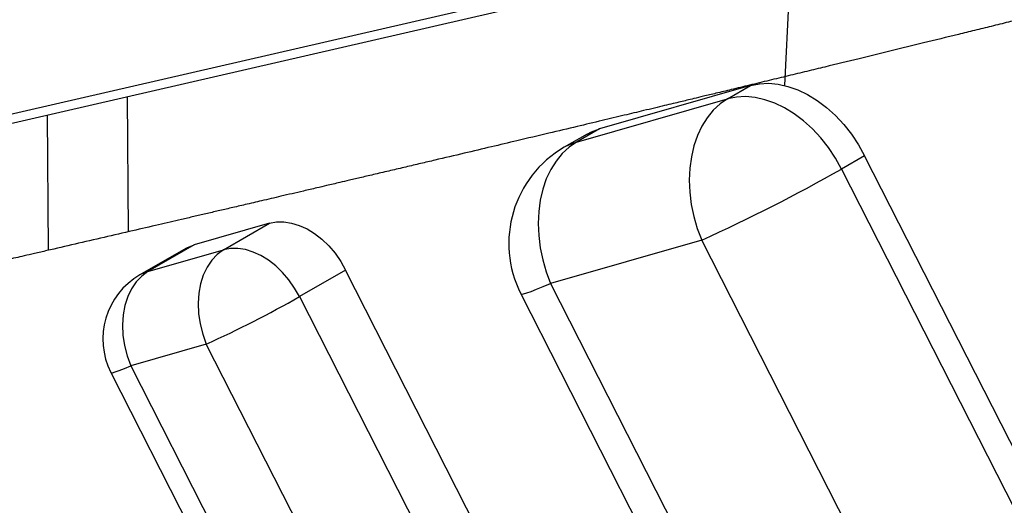
# Model space of a CAD drawing. Units: millimetres. Extents: x 2.6 to 11.8, y 1.4 to 11.5.
# Drawn here: x 4.7 to 5, y 5.6 to 5.7 of the extents above; entities that cross this region are included whole.
import ezdxf

# ---------------------------------------------------------------- set-up
doc = ezdxf.new("R2010")
doc.units = ezdxf.units.MM

msp = doc.modelspace()

# ---------------------------------------------------------------- linework, layer by layer
at = {"color": 7, "linetype": 'Continuous', "lineweight": 25}
for p, q in [((4.498218350734372, 5.616187225844601), (5.176300101604124, 5.77215213682864)), ((4.509056144084592, 5.616187225844601), (5.187137894954343, 5.77215213682864)), ((4.908678107585569, 5.708103891279438), (4.906741910304685, 5.669784854914884)), ((4.897604160632748, 5.669748198058346), (4.856722169246335, 5.65805346873019)), ((4.891373925532956, 5.666151176955441), (4.897604160632748, 5.669748198058346)), ((4.729350142802854, 5.630242120291927), (4.729060702647825, 5.666790257956722)), ((4.850491934146542, 5.654456477429608), (4.891373925532956, 5.666151176955441)), ((4.707714133586545, 5.625242035653332), (4.707424455012936, 5.661813717152813)), ((4.856722169246335, 5.65805346873019), (4.850491934146542, 5.654456477429608)), ((4.853413515414854, 5.656653981473187), (4.847183280315061, 5.653056990172604)), ((4.928424053516049, 5.650792728926876), (4.922193818416257, 5.647195707823971)), ((5.437626295413633, 4.650788467194775), (4.928424053516049, 5.650792728926876)), ((4.767489843692441, 5.632527600791195), (4.74704890760388, 5.626680236127117)), ((4.755029492702145, 5.625333588387707), (4.767489843692441, 5.632527600791195)), ((4.884374671306271, 5.627979915406445), (4.843492799129147, 5.616285186078289)), ((4.744843058910031, 5.625747244622448), (4.732382707919736, 5.618553232218961)), ((4.74704890760388, 5.626680236127117), (4.734588437404294, 5.619486223723629)), ((4.734588437404294, 5.619486223723629), (4.755029492702145, 5.625333588387707)), ((4.788036399211546, 5.619890611436109), (4.77557604822125, 5.61269659903262)), ((5.333010845508237, 4.549634616639355), (4.788036399211546, 5.619890611436109)), ((4.835449629153866, 5.613463412787655), (5.361282997455259, 4.580797713067272)), ((4.75036328348126, 5.599886070754269), (4.729922347392698, 5.594038706090191)), ((4.724560194339414, 5.592157523896435), (5.281013779964108, 4.499358098771313))]:
    msp.add_line(p, q, dxfattribs=at)
at = {"color": 8, "linetype": 'Continuous', "lineweight": 25}
for p, q in [((4.922193818416257, 5.647195707823971), (5.432224207248349, 4.645565192963818)), ((5.400325589503904, 4.614722054269055), (4.884374671306271, 5.627979915406445)), ((4.843492799129147, 5.616285186078289), (5.368941002216, 4.584375899102429)), ((4.77557604822125, 5.61269659903262), (5.32220666917767, 4.539187948968151)), ((5.300941043223996, 4.518625896241406), (4.75036328348126, 5.599886070754269)), ((4.729922347392698, 5.594038706090191), (5.2852486899754, 4.503452818658093))]:
    msp.add_line(p, q, dxfattribs=at)
at = {"color": 7, "linetype": 'Continuous', "lineweight": 25, "flags": 128}
for points in [[(4.897604160632748, 5.669748198058346), (4.899982147540707, 5.670231025483349), (4.902479820575375, 5.670355748202542), (4.905065112437863, 5.670120786692837), (4.907704644527097, 5.669529150988796), (4.910364799823422, 5.668588440682629), (4.913011126842161, 5.667310755517224), (4.915609770145078, 5.665712516572216), (4.918127231921811, 5.663814257647732), (4.920531087245602, 5.661640386845806), (4.922790699329038, 5.659218828942516), (4.924876742686887, 5.656580697562435), (4.92676263364758, 5.65375990774844), (4.928424053516049, 5.650792728926876)], [(4.891373925532956, 5.666151176955441), (4.889354758586545, 5.66477082278941), (4.887507968272824, 5.663063477542141), (4.885856919612546, 5.661050658490399), (4.884422116603513, 5.658757638003567), (4.883221917476316, 5.65621329453204), (4.882271223392149, 5.653449605967739), (4.881581955279966, 5.650501292016247), (4.881162934627194, 5.647405486371258), (4.881019287433286, 5.644201081063488), (4.881152921046872, 5.640928398635128), (4.881562166537901, 5.637628596093395), (4.88224165948834, 5.634343158271053), (4.883183174457212, 5.631113391186932), (4.884374671306271, 5.627979915406445)], [(4.922193818416257, 5.647195707823971), (4.920532398547787, 5.650162916447857), (4.918646626796384, 5.652983706261852), (4.916560464229246, 5.655621807839611), (4.914300971355099, 5.658043395545223), (4.911896996822018, 5.660217266347149), (4.909379535045286, 5.662115525271633), (4.906780891742368, 5.663713764216641), (4.90413456472363, 5.664991449382046), (4.901474528636594, 5.665932129885891), (4.898834877338071, 5.666523765589932), (4.896249585475583, 5.666758727099636), (4.893751912440915, 5.666634004380445), (4.891373925532956, 5.666151176955441)], [(4.853413515414854, 5.656653981473187), (4.854537778224607, 5.65723903086398), (4.856722169246335, 5.65805346873019)], [(4.850491934146542, 5.654456477429608), (4.848472767200131, 5.653076093461254), (4.846626096095701, 5.651368748213986), (4.844974928226133, 5.649355929162243), (4.843540244426389, 5.647062938477734), (4.842339926089902, 5.644518565203884), (4.841389232005734, 5.641754876639584), (4.840700083102842, 5.638806562688091), (4.840280943240781, 5.635710757043102), (4.840137415256161, 5.632506381537655), (4.840271048869749, 5.629233699109295), (4.840680175151486, 5.62593386676524), (4.841359787311215, 5.622648428942898), (4.842301302280087, 5.619418661858776), (4.843492799129147, 5.616285186078289)], [(4.767489843692441, 5.632527600791195), (4.769372635211607, 5.632882427241543), (4.771361403789181, 5.632903378274182), (4.773420625056882, 5.632590066458921), (4.775513224925657, 5.631948124434689), (4.777601771678586, 5.630989085700253), (4.779648714389463, 5.629730146195629), (4.781617336597104, 5.628193866278866), (4.783472352351804, 5.626407842900494), (4.785180383052488, 5.62440411355708), (4.78671091112103, 5.622218619849423), (4.788036399211546, 5.619890611436109)], [(4.744843058910031, 5.625747244622448), (4.745245628680844, 5.62596706655238), (4.74704890760388, 5.626680236127117)], [(4.755029492702145, 5.625333588387707), (4.753335528697629, 5.624123971726636), (4.751834683742184, 5.622567396428326), (4.750557594623227, 5.620695542361477), (4.74953012975659, 5.618546526696424), (4.748773389186521, 5.616164069440106), (4.748302631702085, 5.613596718575695), (4.748127394046445, 5.610896687772015), (4.748251490916868, 5.60811896231387), (4.748672180499693, 5.605320077206829), (4.749380879726071, 5.602557044293621), (4.75036328348126, 5.599886070754269)], [(4.77557604822125, 5.61269659903262), (4.774250560130734, 5.615024607445934), (4.772720032062193, 5.617210101153591), (4.771012001361509, 5.619213830497006), (4.769156985606808, 5.620999853875378), (4.767188363399168, 5.622536133792141), (4.76514142068829, 5.623795073296765), (4.763052873935361, 5.624754112031201), (4.760960274066586, 5.625396054055432), (4.758901052798886, 5.625709365870693), (4.756912165012022, 5.625688414838055), (4.755029492702145, 5.625333588387707)], [(4.734588437404294, 5.619486223723629), (4.732894473399778, 5.618276607062557), (4.731393747653623, 5.616720031764248), (4.730116539325375, 5.614848177697399), (4.729089193668027, 5.612699162032345), (4.728332453097959, 5.610316704776028), (4.727861576404234, 5.607749353911617), (4.727686457957883, 5.605049323107937), (4.727810435619016, 5.602271597649792), (4.728231125201841, 5.599472712542751), (4.72893994363751, 5.596709679629543), (4.729922347392698, 5.594038706090191)]]:
    msp.add_lwpolyline(points, dxfattribs=at)
at = {"color": 8, "linetype": 'Continuous', "lineweight": 25, "flags": 128}
for points in [[(4.850491934146542, 5.654456477429608), (4.848307543124815, 5.653642039563397), (4.847183280315061, 5.653056990172604)], [(4.734588437404294, 5.619486223723629), (4.732785277690549, 5.618773054148892), (4.732382707919736, 5.618553232218961)], [(4.835449629153866, 5.613463412787655), (4.835643940295835, 5.613386701609829), (4.836180501308103, 5.613456945683697), (4.837044172610898, 5.613698463704327), (4.838223867740292, 5.614108215834836), (4.839704804744382, 5.614681076075771), (4.841468506183285, 5.615409772660474), (4.843492799129147, 5.616285186078289)], [(4.724560194339414, 5.592157523896435), (4.724614792194028, 5.592117797400692), (4.725005917873045, 5.592144202258328), (4.725750856723447, 5.592355619933346), (4.726834349956174, 5.592747758891323), (4.728234343852658, 5.593312602307537), (4.729922347392698, 5.594038706090191)]]:
    msp.add_lwpolyline(points, dxfattribs=at)
at = {"color": 7, "linetype": 'Continuous', "lineweight": 25}
for centre, radius, start, end in [((4.86218333795224, 5.627076221460396), 0.03000000000000078, 120.0000000000004, 206.9851979141094), ((4.698444622550567, 6.040738493189828), 0.4527025806907441, 294.2495230748186, 299.6204442762883), ((4.742382715697623, 5.601232716709421), 0.02000000000000012, 119.9999999999994, 206.9851979141106), ((4.626305032640187, 5.875264883099944), 0.3020330112597978, 294.2515810519644, 299.6183862991425)]:
    msp.add_arc(centre, radius, start, end, dxfattribs=at)
msp.add_open_spline([(5.068303757037778, 5.712160493995884), (5.067256206639027, 5.711893989298082), (5.064677518443502, 5.711237951632403), (5.06054106542014, 5.710187593894416), (5.055948059674126, 5.709022964590089), (5.051432150151535, 5.707879750676965), (5.045755668081901, 5.706444934442121), (5.039059231496063, 5.704755870289255), (5.031128787337083, 5.702760777066801), (5.023484159005613, 5.700842517198113), (5.016191973298581, 5.699017215806231), (5.009669830916809, 5.697388311395564), (5.003912847095246, 5.695953255965), (4.998917236051852, 5.694710133077505), (4.994684045317769, 5.693658226021362), (4.991550354115255, 5.692880460820278), (4.989347064933793, 5.692334076880481), (4.987696518008616, 5.691924955994443), (4.985774289223599, 5.691448692773833), (4.983264485702113, 5.690827346544674), (4.980058487688686, 5.690034268635223), (4.976249252757784, 5.689093104103117), (4.971932239785448, 5.688027731228575), (4.967371471605728, 5.686903850202832), (4.96274513034184, 5.685765439011929), (4.958229266378599, 5.684655799523091), (4.952130793799983, 5.683159245953353), (4.944605311230689, 5.681316688518667), (4.935655387221165, 5.679131406237737), (4.926747426049968, 5.676962494573496), (4.919152235125712, 5.675118406027484), (4.912769714910971, 5.673572308943354), (4.907751828879473, 5.672358670282364), (4.902579753170402, 5.671109909432087), (4.897435302693655, 5.669869783558125), (4.892628334954511, 5.668712921023755), (4.888469222410843, 5.667713283475832), (4.885087609559177, 5.666901413464405), (4.882461583025503, 5.66627159920383), (4.880402840851988, 5.665778002214101), (4.878542455936823, 5.665332355957746), (4.876533684295416, 5.664851235255357), (4.874196125040392, 5.664291897180654), (4.871529785595624, 5.663654234220203), (4.867905805516755, 5.662788219845297), (4.863176966177041, 5.661659479832813), (4.857184953741724, 5.6602314149074), (4.85036725571372, 5.658609236244918), (4.84267551471043, 5.656782639584357), (4.834946850504047, 5.654950995265552), (4.827318897330037, 5.653146733781203), (4.819932624674676, 5.651402683895625), (4.81354626305073, 5.649897397516201), (4.808289439311194, 5.648660041876634), (4.80429126956192, 5.647719804388046), (4.80019467167367, 5.646757330763821), (4.796188426989413, 5.645816890499798), (4.792466081930966, 5.644943889512342), (4.789290522177022, 5.644199749126719), (4.786748003896675, 5.643604200104212), (4.784701391006204, 5.643125108746369), (4.782610723144414, 5.642635885196958), (4.779927843625316, 5.642008355603759), (4.77580661432074, 5.641045082905753), (4.770828879302153, 5.639882695512543), (4.765580536886167, 5.638658653366765), (4.761088361491937, 5.637611847853206), (4.757187403626825, 5.636703638069568), (4.753634532111708, 5.635877059240853), (4.75026783323163, 5.635094254405408), (4.746948555173261, 5.634323028608367), (4.742693056579424, 5.63333483526948), (4.737177384951834, 5.632055174417543), (4.730193272560508, 5.630436818691921), (4.722661934685213, 5.628693876994419), (4.714936407884908, 5.626908575488059), (4.708664568229912, 5.625461025957716), (4.704073092758194, 5.624402311996744), (4.701253109753161, 5.623752369330566), (4.69882014129409, 5.623191925160151), (4.69651216712982, 5.622660449716004), (4.694066981526085, 5.622097523551963), (4.691377395953589, 5.62147870401204), (4.688381047618086, 5.620789510094054), (4.685571529482369, 5.620143643265086), (4.68297346524137, 5.619546675763652), (4.680674026246951, 5.619018480421272), (4.678201759395208, 5.618450807877985), (4.67555635764918, 5.617843644244796), (4.672755469101205, 5.617201054755218), (4.669989963505813, 5.61656686032306), (4.66749600342763, 5.615995177412963), (4.66539444396892, 5.615513584835711), (4.663655718322893, 5.615115313085669), (4.662006465971406, 5.614737550189131), (4.660266635811624, 5.61433922335365), (4.658235525202047, 5.613874241338468), (4.655303213662334, 5.613203263815958), (4.651480378380588, 5.612328894691523), (4.646802204620358, 5.611259674914677), (4.642282754901851, 5.61022741112324), (4.638061885299356, 5.609263963152551), (4.634509203339726, 5.608453530658389), (4.631565402918161, 5.60778227254334), (4.629066969114174, 5.607212806307453), (4.626466715465565, 5.606620311811731), (4.623280151011241, 5.605894503696099), (4.619538233193694, 5.605042572652899), (4.615495691181101, 5.60412282331354), (4.61140679597973, 5.603192924828123), (4.607373890381685, 5.602276336664016), (4.603704720899769, 5.601442874882503), (4.600628993766814, 5.600744504195233), (4.598281687936533, 5.600211676050234), (4.596186817522087, 5.599736308982658), (4.593873665822325, 5.599211534333253), (4.590993448340505, 5.598558345114235), (4.587612389520622, 5.597791860914373), (4.584009435468224, 5.596975450744986), (4.580376078013209, 5.596152506411971), (4.576796470213147, 5.595342140820143), (4.573260798059701, 5.594542019592865), (4.569971722841353, 5.593797978911287), (4.567209392361224, 5.593173411687468), (4.564927352261416, 5.592657506509307), (4.562463228513997, 5.592100589664557), (4.559274321066363, 5.591380077978735), (4.555186343926968, 5.590456799161247), (4.550516853720474, 5.589402812634997), (4.546287772837175, 5.588448612817463), (4.542653250132851, 5.587628953550707), (4.53989806283169, 5.587007754982146), (4.537451515413428, 5.586456296793771), (4.535519078882241, 5.586020823638964), (4.533987623549263, 5.585675796463615), (4.532622941844414, 5.5853682298955), (4.531194062563934, 5.585046503418929), (4.52927763696267, 5.5846147209917), (4.526782513058097, 5.584053015508922), (4.523555133839642, 5.583326422969874), (4.519782639906795, 5.582477334991681), (4.51514249757831, 5.581433359219866), (4.510248859992665, 5.580332920817333), (4.505515793903614, 5.57926884716335), (4.501269306922312, 5.578314546492955), (4.496999806948911, 5.577355177241657), (4.492545544186939, 5.576354752035821), (4.486700753173746, 5.575042086289189), (4.479665708738196, 5.573462983000679), (4.471476241110635, 5.571625279072326), (4.465037221313041, 5.570180831508388), (4.460177691041066, 5.569090875194159), (4.45675376388478, 5.568323020052485), (4.45290857203227, 5.567460741473447), (4.448697266799186, 5.566516360257426), (4.444456338856384, 5.565565312645164), (4.440526386153798, 5.564683944738746), (4.437058990430819, 5.563906187004124), (4.433995925382619, 5.56321904460613), (4.431361834136625, 5.562628015511264), (4.429031212504916, 5.562104867416283), (4.426551372081118, 5.561548313510636), (4.423444900709799, 5.560850708132066), (4.419475359124844, 5.559959163865771), (4.415002083723045, 5.558953743708189), (4.410406840236025, 5.557920315959337), (4.406038513691021, 5.556937020014581), (4.40214562531054, 5.556060204302405), (4.399170611513585, 5.555389445208212), (4.396945388447401, 5.554887657844957), (4.395007778554957, 5.554450369604172), (4.392704329459501, 5.55393041087011), (4.389948769734331, 5.553307880680538), (4.386887771752866, 5.552615934135213), (4.383664641340619, 5.551886517506502), (4.380206718991999, 5.551103354866343), (4.376536572897227, 5.550271018814101), (4.372869534890532, 5.54943848224731), (4.369570229510672, 5.548688430543535), (4.366866358014263, 5.548072997080113), (4.3646717538066, 5.547573078301829), (4.362518541705568, 5.547082295936364), (4.359943640070973, 5.54649464101572), (4.356779438376535, 5.545771870696801), (4.353315690973831, 5.544979408833071), (4.349500676414852, 5.544105255814963), (4.345468117263643, 5.543179484540917), (4.34129914498597, 5.542220574281306), (4.337775100540085, 5.541408449455671), (4.334987976086031, 5.540765020395747), (4.332975083259444, 5.540299867234105), (4.331298776629444, 5.539911994896491), (4.329623458196635, 5.539524278118262), (4.327612303912163, 5.539058135564758), (4.325042255250255, 5.538461953910176), (4.320295281600165, 5.537358716117), (4.3137244350357, 5.535826894261444), (4.305688127028075, 5.533944212918517), (4.298146583530045, 5.532168833780269), (4.291103129326467, 5.530502938454973), (4.285204035506094, 5.529101434809715), (4.280396074000856, 5.527954916653086), (4.276412428396799, 5.527002402243951), (4.272359477479068, 5.526030515474053), (4.26798733128523, 5.524979148850675), (4.263077214371607, 5.523794290679226), (4.257415137370934, 5.522422679839479), (4.252109047435341, 5.521131341389324), (4.247387692546267, 5.519977685364347), (4.243697563280209, 5.5190732880772), (4.24032313584176, 5.518243818775177), (4.237561675941858, 5.517563225559741), (4.235493735309342, 5.517052758001436), (4.233873776479284, 5.516652112359084), (4.232276758580874, 5.516256812173483), (4.230281329979931, 5.515762106917049), (4.227709873277376, 5.515123430916975), (4.224050094001948, 5.514212226648816), (4.219385985311614, 5.513046826791155), (4.213983394351445, 5.5116905751002), (4.208618253356858, 5.510337245970914), (4.203470060318221, 5.509032511644465), (4.198538380617524, 5.507777083741719), (4.193575556105989, 5.506508047880966), (4.189715577361213, 5.505517572770021), (4.187426538792677, 5.504926941865437), (4.186884217586178, 5.504787009026745)], degree=3, knots=[0, 0, 0, 0, 0.003671009282080656, 0.009036690084463943, 0.0144732570252187, 0.01973475985821602, 0.0248212571340978, 0.03430297778594179, 0.04310930278367212, 0.05247506990431006, 0.06093271145098422, 0.06848545385771417, 0.07514976876987219, 0.08092808421750908, 0.08582027063630927, 0.08982638092097077, 0.09178234580120093, 0.09344524818986731, 0.09553425204548376, 0.09842201526139432, 0.1021084703010418, 0.10659372948675, 0.1115542552449997, 0.1169817997447249, 0.1222953723517693, 0.1274699328422122, 0.1325053621344156, 0.1432437729773673, 0.1532892642744096, 0.1631597783840659, 0.1737095901644703, 0.1792440618836024, 0.1849515181177863, 0.1908321096386611, 0.1968813970184157, 0.2024841382704425, 0.2072031546769217, 0.2110384258674939, 0.2139899230529223, 0.2161353294011355, 0.2180412786112924, 0.2203195560183702, 0.2229703775678363, 0.2259935711726076, 0.2293892619842577, 0.2352943682199806, 0.2420683682714755, 0.2497460907333997, 0.2584398787297776, 0.268158451390824, 0.2759369037463237, 0.2842665703883554, 0.2931476358134115, 0.2975256539227943, 0.3020262782696397, 0.306649436515989, 0.3113545420208445, 0.3155439399493977, 0.3192070611144309, 0.3220670558534204, 0.3241239001092392, 0.3261174306682029, 0.3291408261182467, 0.3332039857725116, 0.3400671449611608, 0.3459837074350245, 0.3509506740980532, 0.3552497075429813, 0.3591587826249064, 0.3629494604757924, 0.3666217412576087, 0.3703723463699246, 0.3773269293236058, 0.3852305139550264, 0.3939637298399608, 0.4028269406473718, 0.4113799550410866, 0.4151698279076221, 0.4183466628818667, 0.4209149415416316, 0.4233996091166913, 0.4261598252466384, 0.4291957490341637, 0.4325099881101895, 0.4363127964096091, 0.4387135477587704, 0.4413089989488223, 0.4440991260423431, 0.4470839963835941, 0.4502635898954461, 0.4535784838104511, 0.4564416069954914, 0.4587028988702626, 0.4606918401059668, 0.4623293285881546, 0.4642967905408669, 0.4665949049510726, 0.4692236076630937, 0.4742524944721741, 0.4795765232616824, 0.4851041198672839, 0.4895900324217933, 0.493897093766439, 0.4971547065959325, 0.4995783305816331, 0.5023829909703814, 0.5059996725573965, 0.5104220643764855, 0.5151211051885388, 0.5197594435522017, 0.524337141903568, 0.5288432052853971, 0.5322407933338436, 0.5348009630360318, 0.5368324305883503, 0.5393788581086219, 0.5426905033100016, 0.5466597812307661, 0.5509189902205941, 0.5549876950544861, 0.55905943899349, 0.563134143407001, 0.5670521510786657, 0.570281467194264, 0.5725613283245428, 0.5748468608470808, 0.5787083858014865, 0.5834727510784695, 0.5888411883991351, 0.5946921969489108, 0.5979484580483718, 0.6012811035686352, 0.6041220183594374, 0.6063227919642816, 0.6078976442789861, 0.6093694879533618, 0.6110029895933409, 0.6127978816558676, 0.6159448666324364, 0.6195644087256843, 0.6238754213826495, 0.6288925483565803, 0.6354892763481694, 0.640667200964751, 0.6451429152780367, 0.6501041239520506, 0.6553993613479988, 0.6605332745608867, 0.6702392421584628, 0.6794873326043366, 0.6887515347747313, 0.692473171060723, 0.6962572843086018, 0.7005628605999522, 0.7057257219397514, 0.710757652709831, 0.7151650991107426, 0.7192611056979, 0.722703823305382, 0.7257231681810078, 0.7283305912321075, 0.7307217080417688, 0.7342369921077484, 0.7389662552291453, 0.7443001870473335, 0.7495420626232301, 0.7546894534001206, 0.7592515322844002, 0.7628602779383139, 0.7648544169187007, 0.766839619461636, 0.7694492743969215, 0.7726749910378056, 0.7761874806012119, 0.7798331401998514, 0.7836121428269319, 0.7879227586470092, 0.7922923085464271, 0.7960633611971306, 0.7991189779745941, 0.8014593483145331, 0.803493553348386, 0.8063824152761816, 0.8101335440410908, 0.8141433941983792, 0.8180424183575046, 0.8229805370034086, 0.8277287448517564, 0.8320934052810897, 0.8348623656284314, 0.8371225644328553, 0.8388739277376153, 0.8405057649324038, 0.842749442065716, 0.845622261366239, 0.8491238308365204, 0.8586647967806524, 0.867654488811239, 0.8760880336812307, 0.8839885785257914, 0.8912604889924621, 0.89581628947208, 0.9000742562363621, 0.9045848338687805, 0.909365626096337, 0.91468408363124, 0.9209924062589472, 0.92829800162441, 0.932435424563157, 0.9367963521626632, 0.9406548666197259, 0.9437384439989159, 0.9460471655017013, 0.9475807955951288, 0.9491626791270279, 0.9513836443837987, 0.9542461918953355, 0.9577501735707505, 0.9636069959437673, 0.9698266728668758, 0.9758082384746057, 0.9815516470215475, 0.9870569675661415, 0.9923242585092567, 0.9981814559862594, 1, 1, 1, 1], dxfattribs=at)

doc.saveas('drawing.dxf')
